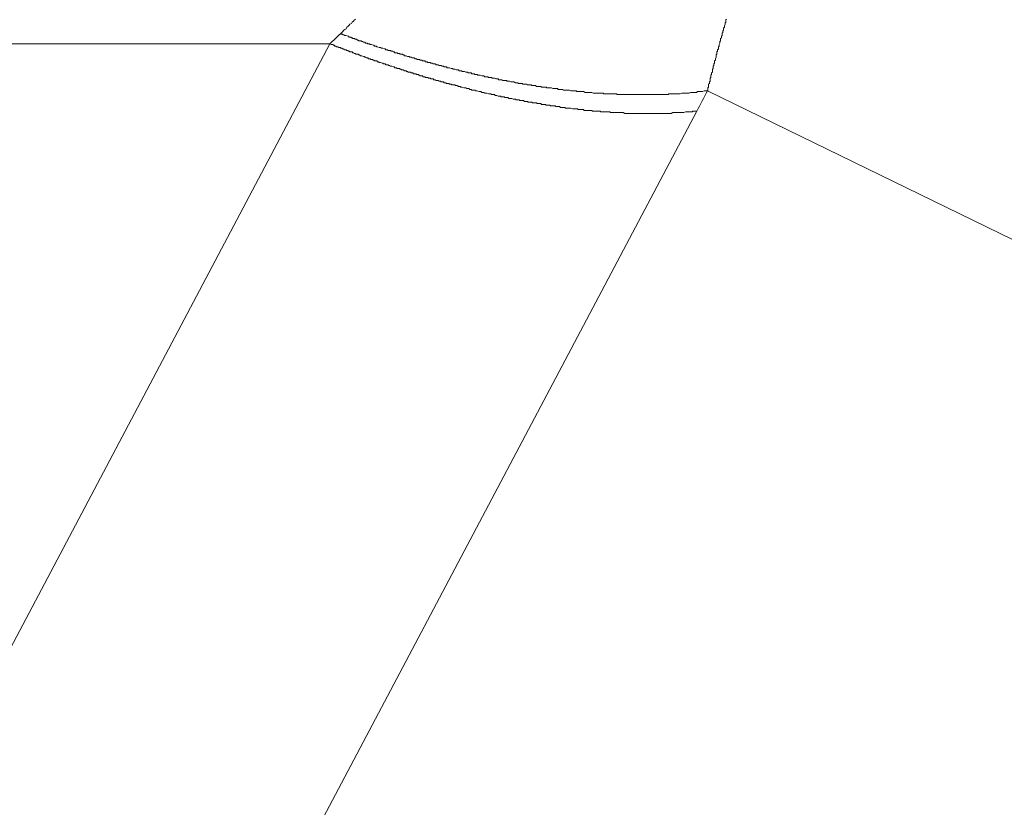
# Model space of a CAD drawing. Units: inches. Extents: x -164 to -4, y 4 to 124.
# Drawn here: x -119 to -118, y 89 to 90 of the extents above; entities that cross this region are included whole.
import ezdxf

# ---------------------------------------------------------------- set-up
doc = ezdxf.new("R2010")
doc.units = ezdxf.units.IN
doc.header["$MEASUREMENT"] = 0
doc.layers.add('00_COMPONENTS', color=7, linetype='Continuous', lineweight=0)

msp = doc.modelspace()

# ---------------------------------------------------------------- linework, layer by layer
at = {"layer": '00_COMPONENTS', "color": 7, "linetype": 'Continuous', "lineweight": 0, "ltscale": 0.004921210701113143}
for p, q in [((-124.4657224864093, 89.83335033533419), (-118.4411884101043, 89.83335039620366)), ((-118.990647774302, 88.79387997731295), (-118.4411884101043, 89.83335039620366)), ((-118.2427776585227, 89.80865600454871), (-117.8415106243062, 89.61264927889454)), ((-118.7907608659648, 88.77175963998982), (-118.2483170859521, 89.79795793594657))]:
    msp.add_line(p, q, dxfattribs=at)
at = {"layer": '00_COMPONENTS', "color": 7, "lineweight": 0, "flags": 128}
for points in [[(-118.4358252172693, 89.83850958955986), (-118.4350378235572, 89.83929698327204), (-118.4346441267011, 89.83969068012813), (-118.4338567329889, 89.8404780738403), (-118.4334630361328, 89.84087177069638), (-118.4326756424206, 89.84126546755249), (-118.4322819455645, 89.84205286126466), (-118.4318882487084, 89.84244655812074), (-118.4311008549963, 89.84323395183294), (-118.4307071581402, 89.84362764868902), (-118.429919764428, 89.84402134554512), (-118.4295260675719, 89.84480873925729), (-118.4287386738597, 89.84520243611337), (-118.4283449770036, 89.84598982982556), (-118.4275575832915, 89.84638352668165)], [(-118.2429137577857, 89.80858862849709), (-118.2425200609296, 89.80898232535317), (-118.2425200609296, 89.80976971906536), (-118.2425200609296, 89.81016341592145), (-118.2421263640735, 89.81055711277753), (-118.2421263640735, 89.81095080963362), (-118.2421263640735, 89.8113445064897), (-118.2421263640735, 89.81213190020189), (-118.2417326672174, 89.81252559705798), (-118.2417326672174, 89.81291929391406), (-118.2417326672174, 89.81331299077016), (-118.2413389703613, 89.81370668762627), (-118.2413389703613, 89.81449408133844), (-118.2413389703613, 89.81488777819452), (-118.2413389703613, 89.81528147505061), (-118.2409452735052, 89.81567517190669), (-118.2409452735052, 89.8160688687628), (-118.2409452735052, 89.81685626247497), (-118.2405515766492, 89.81724995933105), (-118.2405515766492, 89.81764365618714), (-118.2405515766492, 89.81803735304322), (-118.2401578797931, 89.81843104989932), (-118.2401578797931, 89.8192184436115), (-118.2401578797931, 89.81961214046758), (-118.2401578797931, 89.82000583732368), (-118.239764182937, 89.82039953417976), (-118.239764182937, 89.82079323103585), (-118.239764182937, 89.82158062474804), (-118.2393704860809, 89.82197432160412), (-118.2393704860809, 89.82236801846021), (-118.2393704860809, 89.82276171531629), (-118.2389767892248, 89.82315541217238), (-118.2389767892248, 89.82394280588457), (-118.2389767892248, 89.82433650274066), (-118.2385830923687, 89.82473019959674), (-118.2385830923687, 89.82512389645284), (-118.2385830923687, 89.82551759330892), (-118.2381893955126, 89.8263049870211), (-118.2381893955126, 89.8266986838772), (-118.2381893955126, 89.82709238073328), (-118.2381893955126, 89.82748607758937), (-118.2377956986565, 89.82787977444545), (-118.2377956986565, 89.82827347130154), (-118.2377956986565, 89.82906086501373), (-118.2374020018005, 89.82945456186981), (-118.2374020018005, 89.8298482587259), (-118.2374020018005, 89.83024195558198), (-118.2370083049444, 89.83063565243808), (-118.2370083049444, 89.83142304615026), (-118.2370083049444, 89.83181674300634), (-118.2366146080883, 89.83221043986244), (-118.2366146080883, 89.83260413671852), (-118.2366146080883, 89.83299783357461), (-118.2362209112322, 89.8337852272868), (-118.2362209112322, 89.83417892414289), (-118.2362209112322, 89.83457262099897), (-118.2358272143761, 89.83496631785506), (-118.2358272143761, 89.83536001471114), (-118.2358272143761, 89.83614740842333), (-118.23543351752, 89.83654110527942), (-118.23543351752, 89.8369348021355), (-118.23543351752, 89.8373284989916), (-118.2350398206639, 89.83772219584768), (-118.2350398206639, 89.83850958955986), (-118.2350398206639, 89.83890328641596), (-118.2346461238078, 89.83929698327204), (-118.2346461238078, 89.83969068012813), (-118.2346461238078, 89.84008437698421), (-118.2342524269517, 89.8404780738403), (-118.2342524269517, 89.84126546755249), (-118.2342524269517, 89.84165916440857), (-118.2338587300956, 89.84205286126466), (-118.2338587300956, 89.84244655812074), (-118.2338587300956, 89.84284025497684), (-118.2334650332396, 89.84362764868902), (-118.2334650332396, 89.84402134554512), (-118.2334650332396, 89.8444150424012), (-118.2330713363835, 89.84480873925729), (-118.2330713363835, 89.84520243611337), (-118.2330713363835, 89.84598982982556), (-118.2326776395274, 89.84638352668165)], [(-118.2429137577857, 89.80858862849709), (-118.2433074546418, 89.80858862849709), (-118.2437011514979, 89.80858862849709), (-118.244094848354, 89.80858862849709), (-118.2444885452101, 89.80858862849709), (-118.2452759389222, 89.808194931641), (-118.2456696357783, 89.808194931641), (-118.2460633326344, 89.808194931641), (-118.2464570294905, 89.808194931641), (-118.2468507263466, 89.808194931641), (-118.2476381200588, 89.808194931641), (-118.2480318169149, 89.808194931641), (-118.2484255137709, 89.80780123478492), (-118.248819210627, 89.80780123478492), (-118.2492129074831, 89.80780123478492), (-118.2500003011953, 89.80780123478492), (-118.2503939980514, 89.80780123478492), (-118.2507876949075, 89.80780123478492), (-118.2511813917636, 89.80780123478492), (-118.2515750886196, 89.80780123478492), (-118.2523624823318, 89.80740753792882), (-118.2527561791879, 89.80740753792882), (-118.253149876044, 89.80740753792882), (-118.2535435729001, 89.80740753792882), (-118.2539372697562, 89.80740753792882), (-118.2547246634684, 89.80740753792882), (-118.2551183603245, 89.80740753792882), (-118.2555120571805, 89.80740753792882), (-118.2559057540366, 89.80740753792882), (-118.2562994508927, 89.80740753792882), (-118.2570868446049, 89.80701384107275), (-118.257480541461, 89.80701384107275), (-118.2578742383171, 89.80701384107275), (-118.2582679351732, 89.80701384107275), (-118.2586616320293, 89.80701384107275), (-118.2594490257414, 89.80701384107275), (-118.2598427225975, 89.80701384107275), (-118.2602364194536, 89.80701384107275), (-118.2606301163097, 89.80701384107275), (-118.2610238131658, 89.80701384107275), (-118.261811206878, 89.80701384107275), (-118.2622049037341, 89.80701384107275), (-118.2625986005902, 89.80701384107275), (-118.2629922974462, 89.80701384107275), (-118.2633859943023, 89.80662014421665), (-118.2641733880145, 89.80662014421665), (-118.2645670848706, 89.80662014421665), (-118.2649607817267, 89.80662014421665), (-118.2653544785828, 89.80662014421665), (-118.2661418722949, 89.80662014421665), (-118.266535569151, 89.80662014421665), (-118.2669292660071, 89.80662014421665), (-118.2673229628632, 89.80662014421665), (-118.2677166597193, 89.80662014421665), (-118.2685040534315, 89.80662014421665), (-118.2688977502876, 89.80662014421665), (-118.2692914471437, 89.80662014421665), (-118.2696851439998, 89.80662014421665), (-118.2700788408558, 89.80662014421665), (-118.270866234568, 89.80662014421665), (-118.2712599314241, 89.80662014421665), (-118.2716536282802, 89.80662014421665), (-118.2720473251363, 89.80662014421665), (-118.2724410219924, 89.80662014421665), (-118.2732284157046, 89.80662014421665), (-118.2736221125606, 89.80662014421665), (-118.2740158094167, 89.80662014421665), (-118.2744095062728, 89.80662014421665), (-118.2748032031289, 89.80662014421665), (-118.2755905968411, 89.80662014421665), (-118.2759842936972, 89.80662014421665), (-118.2763779905533, 89.80662014421665), (-118.2767716874094, 89.80662014421665), (-118.2771653842654, 89.80662014421665), (-118.2779527779776, 89.80662014421665), (-118.2783464748337, 89.80662014421665), (-118.2787401716898, 89.80662014421665), (-118.2791338685459, 89.80662014421665), (-118.279527565402, 89.80662014421665), (-118.2803149591142, 89.80662014421665), (-118.2807086559702, 89.80662014421665), (-118.2811023528263, 89.80662014421665), (-118.2814960496824, 89.80662014421665), (-118.2822834433946, 89.80662014421665), (-118.2826771402507, 89.80662014421665), (-118.2830708371068, 89.80662014421665), (-118.2834645339629, 89.80662014421665), (-118.283858230819, 89.80662014421665), (-118.2846456245311, 89.80662014421665), (-118.2850393213872, 89.80662014421665), (-118.2854330182433, 89.80662014421665), (-118.2858267150994, 89.80662014421665), (-118.2862204119555, 89.80662014421665), (-118.2870078056677, 89.80662014421665), (-118.2874015025238, 89.80662014421665), (-118.2877951993798, 89.80662014421665), (-118.288188896236, 89.80662014421665), (-118.288582593092, 89.80662014421665), (-118.2893699868042, 89.80662014421665), (-118.2897636836603, 89.80662014421665), (-118.2901573805164, 89.80662014421665), (-118.2905510773725, 89.80701384107275), (-118.2909447742286, 89.80701384107275), (-118.2917321679407, 89.80701384107275), (-118.2921258647968, 89.80701384107275), (-118.2925195616529, 89.80701384107275), (-118.292913258509, 89.80701384107275), (-118.2933069553651, 89.80701384107275), (-118.2940943490773, 89.80701384107275), (-118.2944880459334, 89.80701384107275), (-118.2948817427894, 89.80701384107275), (-118.2952754396455, 89.80701384107275), (-118.2956691365016, 89.80701384107275), (-118.2964565302138, 89.80701384107275), (-118.2968502270699, 89.80701384107275), (-118.297243923926, 89.80701384107275), (-118.2976376207821, 89.80740753792882), (-118.2980313176382, 89.80740753792882), (-118.2988187113503, 89.80740753792882), (-118.2992124082064, 89.80740753792882), (-118.2996061050625, 89.80740753792882), (-118.2999998019186, 89.80740753792882), (-118.3003934987747, 89.80740753792882), (-118.3011808924869, 89.80740753792882), (-118.301574589343, 89.80740753792882), (-118.3019682861991, 89.80740753792882), (-118.3023619830551, 89.80740753792882), (-118.3027556799112, 89.80740753792882), (-118.3035430736234, 89.80780123478492), (-118.3039367704795, 89.80780123478492), (-118.3043304673356, 89.80780123478492), (-118.3047241641917, 89.80780123478492), (-118.3051178610478, 89.80780123478492), (-118.3059052547599, 89.80780123478492), (-118.306298951616, 89.80780123478492), (-118.3066926484721, 89.80780123478492), (-118.3070863453282, 89.80780123478492), (-118.3078737390404, 89.808194931641), (-118.3082674358965, 89.808194931641), (-118.3086611327526, 89.808194931641), (-118.3090548296087, 89.808194931641), (-118.3094485264647, 89.808194931641), (-118.3102359201769, 89.808194931641), (-118.310629617033, 89.808194931641), (-118.3110233138891, 89.808194931641), (-118.3114170107452, 89.808194931641), (-118.3118107076013, 89.80858862849709), (-118.3125981013135, 89.80858862849709), (-118.3129917981695, 89.80858862849709), (-118.3133854950256, 89.80858862849709), (-118.3137791918817, 89.80858862849709), (-118.3141728887378, 89.80858862849709), (-118.3145665855939, 89.80858862849709), (-118.3153539793061, 89.80898232535317), (-118.3157476761622, 89.80898232535317), (-118.3161413730183, 89.80898232535317), (-118.3165350698743, 89.80898232535317), (-118.3169287667304, 89.80898232535317), (-118.3177161604426, 89.80898232535317), (-118.3181098572987, 89.80898232535317), (-118.3185035541548, 89.80898232535317), (-118.3188972510109, 89.80937602220928), (-118.319290947867, 89.80937602220928), (-118.3200783415792, 89.80937602220928), (-118.3204720384352, 89.80937602220928), (-118.3208657352913, 89.80937602220928), (-118.3212594321474, 89.80937602220928), (-118.3216531290035, 89.80976971906536), (-118.3224405227157, 89.80976971906536), (-118.3228342195718, 89.80976971906536), (-118.3232279164279, 89.80976971906536), (-118.3236216132839, 89.80976971906536), (-118.32401531014, 89.80976971906536), (-118.3248027038522, 89.81016341592145), (-118.3251964007083, 89.81016341592145), (-118.3255900975644, 89.81016341592145), (-118.3259837944205, 89.81016341592145), (-118.3263774912766, 89.81016341592145), (-118.3271648849887, 89.81016341592145), (-118.3275585818449, 89.81055711277753), (-118.3279522787009, 89.81055711277753), (-118.328345975557, 89.81055711277753), (-118.3287396724131, 89.81055711277753), (-118.3295270661253, 89.81055711277753), (-118.3299207629814, 89.81055711277753), (-118.3303144598375, 89.81095080963362), (-118.3307081566936, 89.81095080963362), (-118.3311018535496, 89.81095080963362), (-118.3318892472618, 89.81095080963362), (-118.3322829441179, 89.81095080963362), (-118.332676640974, 89.81095080963362), (-118.3330703378301, 89.8113445064897), (-118.3334640346862, 89.8113445064897), (-118.3338577315423, 89.8113445064897), (-118.3346451252544, 89.8113445064897), (-118.3350388221105, 89.8113445064897), (-118.3354325189666, 89.81173820334581), (-118.3358262158227, 89.81173820334581), (-118.3362199126788, 89.81173820334581), (-118.337007306391, 89.81173820334581), (-118.3374010032471, 89.81173820334581), (-118.3377947001032, 89.81213190020189), (-118.3381883969593, 89.81213190020189), (-118.3385820938153, 89.81213190020189), (-118.3393694875275, 89.81213190020189), (-118.3397631843836, 89.81213190020189), (-118.3401568812397, 89.81252559705798), (-118.3405505780958, 89.81252559705798), (-118.3409442749519, 89.81252559705798), (-118.341731668664, 89.81252559705798), (-118.3421253655201, 89.81252559705798), (-118.3425190623762, 89.81291929391406), (-118.3429127592323, 89.81291929391406), (-118.3433064560884, 89.81291929391406), (-118.3437001529445, 89.81291929391406), (-118.3444875466567, 89.81331299077016), (-118.3448812435128, 89.81331299077016), (-118.3452749403689, 89.81331299077016), (-118.3456686372249, 89.81331299077016), (-118.346062334081, 89.81331299077016), (-118.3468497277932, 89.81370668762627), (-118.3472434246493, 89.81370668762627), (-118.3476371215054, 89.81370668762627), (-118.3480308183615, 89.81370668762627), (-118.3484245152176, 89.81410038448234), (-118.3488182120737, 89.81410038448234), (-118.3496056057858, 89.81410038448234), (-118.3499993026419, 89.81410038448234), (-118.350392999498, 89.81410038448234), (-118.3507866963541, 89.81449408133844), (-118.3511803932102, 89.81449408133844), (-118.3519677869224, 89.81449408133844), (-118.3523614837785, 89.81449408133844), (-118.3527551806345, 89.81488777819452), (-118.3531488774906, 89.81488777819452), (-118.3535425743467, 89.81488777819452), (-118.3539362712028, 89.81488777819452), (-118.354723664915, 89.81528147505061), (-118.3551173617711, 89.81528147505061), (-118.3555110586272, 89.81528147505061), (-118.3559047554833, 89.81528147505061), (-118.3562984523393, 89.81567517190669), (-118.3570858460515, 89.81567517190669), (-118.3574795429076, 89.81567517190669), (-118.3578732397637, 89.81567517190669), (-118.3582669366198, 89.8160688687628), (-118.3586606334759, 89.8160688687628), (-118.359054330332, 89.8160688687628), (-118.3598417240441, 89.8160688687628), (-118.3602354209002, 89.81646256561888), (-118.3606291177563, 89.81646256561888), (-118.3610228146124, 89.81646256561888), (-118.3614165114685, 89.81646256561888), (-118.3622039051807, 89.81685626247497), (-118.3625976020368, 89.81685626247497), (-118.3629912988929, 89.81685626247497), (-118.3633849957489, 89.81685626247497), (-118.363778692605, 89.81724995933105), (-118.3641723894611, 89.81724995933105), (-118.3649597831733, 89.81724995933105), (-118.3653534800294, 89.81764365618714), (-118.3657471768855, 89.81764365618714), (-118.3661408737416, 89.81764365618714), (-118.3665345705977, 89.81764365618714), (-118.3669282674538, 89.81803735304322), (-118.3677156611659, 89.81803735304322), (-118.368109358022, 89.81803735304322), (-118.3685030548781, 89.81803735304322), (-118.3688967517342, 89.81843104989932), (-118.3692904485903, 89.81843104989932), (-118.3696841454464, 89.81843104989932), (-118.3704715391585, 89.8188247467554), (-118.3708652360146, 89.8188247467554), (-118.3712589328707, 89.8188247467554), (-118.3716526297268, 89.8188247467554), (-118.3720463265829, 89.8192184436115), (-118.3728337202951, 89.8192184436115), (-118.3732274171512, 89.8192184436115), (-118.3736211140072, 89.81961214046758), (-118.3740148108634, 89.81961214046758), (-118.3744085077194, 89.81961214046758), (-118.3748022045755, 89.81961214046758), (-118.3755895982877, 89.82000583732368), (-118.3759832951438, 89.82000583732368), (-118.3763769919999, 89.82000583732368), (-118.376770688856, 89.82039953417976), (-118.3771643857121, 89.82039953417976), (-118.3775580825682, 89.82039953417976), (-118.3783454762803, 89.82079323103585), (-118.3787391731364, 89.82079323103585), (-118.3791328699925, 89.82079323103585), (-118.3795265668486, 89.82079323103585), (-118.3799202637047, 89.82118692789193), (-118.3803139605608, 89.82118692789193), (-118.3811013542729, 89.82118692789193), (-118.3814950511291, 89.82158062474804), (-118.3818887479851, 89.82158062474804), (-118.3822824448412, 89.82158062474804), (-118.3826761416973, 89.82197432160412), (-118.3830698385534, 89.82197432160412), (-118.3838572322656, 89.82197432160412), (-118.3842509291217, 89.82236801846021), (-118.3846446259778, 89.82236801846021), (-118.3850383228339, 89.82236801846021), (-118.3854320196899, 89.82236801846021), (-118.385825716546, 89.82276171531629), (-118.3866131102582, 89.82276171531629), (-118.3870068071143, 89.82276171531629), (-118.3874005039704, 89.82315541217238), (-118.3877942008265, 89.82315541217238), (-118.3881878976826, 89.82315541217238), (-118.3885815945386, 89.82354910902849), (-118.3893689882508, 89.82354910902849), (-118.3897626851069, 89.82354910902849), (-118.390156381963, 89.82394280588457), (-118.3905500788191, 89.82394280588457), (-118.3909437756752, 89.82394280588457), (-118.3913374725313, 89.82433650274066), (-118.3917311693874, 89.82433650274066), (-118.3925185630995, 89.82433650274066), (-118.3929122599556, 89.82473019959674), (-118.3933059568117, 89.82473019959674), (-118.3936996536678, 89.82473019959674), (-118.3940933505239, 89.82512389645284), (-118.39448704738, 89.82512389645284), (-118.3952744410922, 89.82512389645284), (-118.3956681379483, 89.82551759330892), (-118.3960618348043, 89.82551759330892), (-118.3964555316604, 89.82551759330892), (-118.3968492285165, 89.82591129016502), (-118.3972429253726, 89.82591129016502), (-118.3980303190848, 89.82591129016502), (-118.3984240159409, 89.8263049870211), (-118.398817712797, 89.8263049870211), (-118.399211409653, 89.8263049870211), (-118.3996051065091, 89.8266986838772), (-118.3999988033652, 89.8266986838772), (-118.4003925002213, 89.8266986838772), (-118.4011798939335, 89.82709238073328), (-118.4015735907896, 89.82709238073328), (-118.4019672876457, 89.82709238073328), (-118.4023609845018, 89.82748607758937), (-118.4027546813578, 89.82748607758937), (-118.4031483782139, 89.82787977444545), (-118.4039357719261, 89.82787977444545), (-118.4043294687822, 89.82787977444545), (-118.4047231656383, 89.82827347130154), (-118.4051168624944, 89.82827347130154), (-118.4055105593505, 89.82827347130154), (-118.4059042562066, 89.82866716815762), (-118.4062979530627, 89.82866716815762), (-118.4070853467748, 89.82866716815762), (-118.4074790436309, 89.82906086501373), (-118.407872740487, 89.82906086501373), (-118.4082664373431, 89.82945456186981), (-118.4086601341992, 89.82945456186981), (-118.4090538310553, 89.82945456186981), (-118.4094475279114, 89.8298482587259), (-118.4102349216235, 89.8298482587259), (-118.4106286184796, 89.8298482587259), (-118.4110223153357, 89.83024195558198), (-118.4114160121918, 89.83024195558198), (-118.4118097090479, 89.83024195558198), (-118.412203405904, 89.83063565243808), (-118.4125971027601, 89.83063565243808), (-118.4133844964723, 89.83102934929416), (-118.4137781933283, 89.83102934929416), (-118.4141718901844, 89.83102934929416), (-118.4145655870405, 89.83142304615026), (-118.4149592838966, 89.83142304615026), (-118.4153529807527, 89.83142304615026), (-118.4161403744649, 89.83181674300634), (-118.416534071321, 89.83181674300634), (-118.4169277681771, 89.83221043986244), (-118.4173214650331, 89.83221043986244), (-118.4177151618892, 89.83221043986244), (-118.4181088587453, 89.83260413671852), (-118.4185025556014, 89.83260413671852), (-118.4192899493136, 89.83299783357461), (-118.4196836461697, 89.83299783357461), (-118.4200773430258, 89.83299783357461), (-118.4204710398818, 89.83339153043072), (-118.420864736738, 89.83339153043072), (-118.421258433594, 89.83339153043072), (-118.4216521304501, 89.8337852272868), (-118.4224395241623, 89.8337852272868), (-118.4228332210184, 89.83417892414289), (-118.4232269178745, 89.83417892414289), (-118.4236206147306, 89.83417892414289), (-118.4240143115867, 89.83457262099897), (-118.4244080084428, 89.83457262099897), (-118.4248017052988, 89.83496631785506), (-118.4251954021549, 89.83496631785506), (-118.4259827958671, 89.83496631785506), (-118.4263764927232, 89.83536001471114), (-118.4267701895793, 89.83536001471114), (-118.4271638864354, 89.83575371156725), (-118.4275575832915, 89.83575371156725), (-118.4279512801476, 89.83575371156725), (-118.4283449770036, 89.83614740842333), (-118.4291323707158, 89.83614740842333), (-118.4295260675719, 89.83654110527942), (-118.429919764428, 89.83654110527942), (-118.4303134612841, 89.8369348021355), (-118.4307071581402, 89.8369348021355), (-118.4311008549963, 89.8369348021355), (-118.4314945518524, 89.8373284989916), (-118.4318882487084, 89.8373284989916), (-118.4326756424206, 89.83772219584768), (-118.4330693392767, 89.83772219584768), (-118.4334630361328, 89.83772219584768), (-118.4338567329889, 89.83811589270378), (-118.434250429845, 89.83811589270378), (-118.4346441267011, 89.83850958955986), (-118.4350378235572, 89.83850958955986), (-118.4358252172693, 89.83850958955986)], [(-118.2484255137709, 89.79795881338269), (-118.248819210627, 89.79795881338269), (-118.2492129074831, 89.79795881338269), (-118.2496066043392, 89.79795881338269), (-118.2503939980514, 89.79795881338269), (-118.2507876949075, 89.7975651165266), (-118.2511813917636, 89.7975651165266), (-118.2515750886196, 89.7975651165266), (-118.2519687854758, 89.7975651165266), (-118.2527561791879, 89.7975651165266), (-118.253149876044, 89.7975651165266), (-118.2535435729001, 89.7975651165266), (-118.2539372697562, 89.7975651165266), (-118.2543309666123, 89.7975651165266), (-118.2551183603245, 89.79717141967052), (-118.2555120571805, 89.79717141967052), (-118.2559057540366, 89.79717141967052), (-118.2562994508927, 89.79717141967052), (-118.2566931477488, 89.79717141967052), (-118.257480541461, 89.79717141967052), (-118.2578742383171, 89.79717141967052), (-118.2582679351732, 89.79717141967052), (-118.2586616320293, 89.79717141967052), (-118.2590553288853, 89.79717141967052), (-118.2598427225975, 89.79717141967052), (-118.2602364194536, 89.79717141967052), (-118.2606301163097, 89.79717141967052), (-118.2610238131658, 89.79717141967052), (-118.261811206878, 89.79677772281441), (-118.2622049037341, 89.79677772281441), (-118.2625986005902, 89.79677772281441), (-118.2629922974462, 89.79677772281441), (-118.2633859943023, 89.79677772281441), (-118.2641733880145, 89.79677772281441), (-118.2645670848706, 89.79677772281441), (-118.2649607817267, 89.79677772281441), (-118.2653544785828, 89.79677772281441), (-118.2657481754389, 89.79677772281441), (-118.266535569151, 89.79677772281441), (-118.2669292660071, 89.79677772281441), (-118.2673229628632, 89.79677772281441), (-118.2677166597193, 89.79677772281441), (-118.2681103565754, 89.79677772281441), (-118.2688977502876, 89.79677772281441), (-118.2692914471437, 89.79677772281441), (-118.2696851439998, 89.79677772281441), (-118.2700788408558, 89.79677772281441), (-118.270866234568, 89.79677772281441), (-118.2712599314241, 89.79677772281441), (-118.2716536282802, 89.79677772281441), (-118.2720473251363, 89.79677772281441), (-118.2724410219924, 89.79677772281441), (-118.2732284157046, 89.79677772281441), (-118.2736221125606, 89.79677772281441), (-118.2740158094167, 89.79677772281441), (-118.2744095062728, 89.79677772281441), (-118.2748032031289, 89.79677772281441), (-118.2755905968411, 89.79677772281441), (-118.2759842936972, 89.79677772281441), (-118.2763779905533, 89.79677772281441), (-118.2767716874094, 89.79677772281441), (-118.2771653842654, 89.79677772281441), (-118.2779527779776, 89.79677772281441), (-118.2783464748337, 89.79677772281441), (-118.2787401716898, 89.79677772281441), (-118.2791338685459, 89.79677772281441), (-118.2799212622581, 89.79677772281441), (-118.2803149591142, 89.79677772281441), (-118.2807086559702, 89.79677772281441), (-118.2811023528263, 89.79677772281441), (-118.2814960496824, 89.79677772281441), (-118.2822834433946, 89.79677772281441), (-118.2826771402507, 89.79677772281441), (-118.2830708371068, 89.79677772281441), (-118.2834645339629, 89.79677772281441), (-118.283858230819, 89.79677772281441), (-118.2846456245311, 89.79677772281441), (-118.2850393213872, 89.79677772281441), (-118.2854330182433, 89.79677772281441), (-118.2858267150994, 89.79677772281441), (-118.2862204119555, 89.79677772281441), (-118.2870078056677, 89.79717141967052), (-118.2874015025238, 89.79717141967052), (-118.2877951993798, 89.79717141967052), (-118.288188896236, 89.79717141967052), (-118.2889762899481, 89.79717141967052), (-118.2893699868042, 89.79717141967052), (-118.2897636836603, 89.79717141967052), (-118.2901573805164, 89.79717141967052), (-118.2905510773725, 89.79717141967052), (-118.2913384710847, 89.79717141967052), (-118.2917321679407, 89.79717141967052), (-118.2921258647968, 89.79717141967052), (-118.2925195616529, 89.79717141967052), (-118.292913258509, 89.79717141967052), (-118.2937006522212, 89.79717141967052), (-118.2940943490773, 89.7975651165266), (-118.2944880459334, 89.7975651165266), (-118.2948817427894, 89.7975651165266), (-118.2952754396455, 89.7975651165266), (-118.2960628333577, 89.7975651165266), (-118.2964565302138, 89.7975651165266), (-118.2968502270699, 89.7975651165266), (-118.297243923926, 89.7975651165266), (-118.2976376207821, 89.7975651165266), (-118.2984250144943, 89.7975651165266), (-118.2988187113503, 89.7975651165266), (-118.2992124082064, 89.79795881338269), (-118.2996061050625, 89.79795881338269), (-118.3003934987747, 89.79795881338269), (-118.3007871956308, 89.79795881338269), (-118.3011808924869, 89.79795881338269), (-118.301574589343, 89.79795881338269), (-118.3019682861991, 89.79795881338269), (-118.3027556799112, 89.79795881338269), (-118.3031493767673, 89.79795881338269), (-118.3035430736234, 89.79835251023877), (-118.3039367704795, 89.79835251023877), (-118.3043304673356, 89.79835251023877), (-118.3051178610478, 89.79835251023877), (-118.3055115579038, 89.79835251023877), (-118.3059052547599, 89.79835251023877), (-118.306298951616, 89.79835251023877), (-118.3066926484721, 89.79835251023877), (-118.3074800421843, 89.79835251023877), (-118.3078737390404, 89.79874620709487), (-118.3082674358965, 89.79874620709487), (-118.3086611327526, 89.79874620709487), (-118.3090548296087, 89.79874620709487), (-118.3098422233208, 89.79874620709487), (-118.3102359201769, 89.79874620709487), (-118.310629617033, 89.79874620709487), (-118.3110233138891, 89.79913990395094), (-118.3114170107452, 89.79913990395094), (-118.3122044044574, 89.79913990395094), (-118.3125981013135, 89.79913990395094), (-118.3129917981695, 89.79913990395094), (-118.3133854950256, 89.79913990395094), (-118.3137791918817, 89.79913990395094), (-118.3145665855939, 89.79953360080705), (-118.31496028245, 89.79953360080705), (-118.3153539793061, 89.79953360080705), (-118.3157476761622, 89.79953360080705), (-118.3161413730183, 89.79953360080705), (-118.3169287667304, 89.79953360080705), (-118.3173224635865, 89.79953360080705), (-118.3177161604426, 89.79992729766313), (-118.3181098572987, 89.79992729766313), (-118.3185035541548, 89.79992729766313), (-118.319290947867, 89.79992729766313), (-118.3196846447231, 89.79992729766313), (-118.3200783415792, 89.79992729766313), (-118.3204720384352, 89.80032099451923), (-118.3208657352913, 89.80032099451923), (-118.3216531290035, 89.80032099451923), (-118.3220468258596, 89.80032099451923), (-118.3224405227157, 89.80032099451923), (-118.3228342195718, 89.8007146913753), (-118.3232279164279, 89.8007146913753), (-118.32401531014, 89.8007146913753), (-118.3244090069961, 89.8007146913753), (-118.3248027038522, 89.8007146913753), (-118.3251964007083, 89.8007146913753), (-118.3255900975644, 89.8011083882314), (-118.3263774912766, 89.8011083882314), (-118.3267711881327, 89.8011083882314), (-118.3271648849887, 89.8011083882314), (-118.3275585818449, 89.8011083882314), (-118.3279522787009, 89.80150208508748), (-118.3287396724131, 89.80150208508748), (-118.3291333692692, 89.80150208508748), (-118.3295270661253, 89.80150208508748), (-118.3299207629814, 89.80150208508748), (-118.3303144598375, 89.80189578194359), (-118.3311018535496, 89.80189578194359), (-118.3314955504057, 89.80189578194359), (-118.3318892472618, 89.80189578194359), (-118.3322829441179, 89.80189578194359), (-118.332676640974, 89.80228947879966), (-118.3334640346862, 89.80228947879966), (-118.3338577315423, 89.80228947879966), (-118.3342514283983, 89.80228947879966), (-118.3346451252544, 89.80228947879966), (-118.3350388221105, 89.80268317565576), (-118.3358262158227, 89.80268317565576), (-118.3362199126788, 89.80268317565576), (-118.3366136095349, 89.80268317565576), (-118.337007306391, 89.80268317565576), (-118.3374010032471, 89.80307687251184), (-118.3377947001032, 89.80307687251184), (-118.3385820938153, 89.80307687251184), (-118.3389757906714, 89.80307687251184), (-118.3393694875275, 89.80347056936793), (-118.3397631843836, 89.80347056936793), (-118.3401568812397, 89.80347056936793), (-118.3409442749519, 89.80347056936793), (-118.341337971808, 89.80347056936793), (-118.341731668664, 89.80386426622404), (-118.3421253655201, 89.80386426622404), (-118.3425190623762, 89.80386426622404), (-118.3433064560884, 89.80386426622404), (-118.3437001529445, 89.80425796308012), (-118.3440938498006, 89.80425796308012), (-118.3444875466567, 89.80425796308012), (-118.3448812435128, 89.80425796308012), (-118.3456686372249, 89.80465165993621), (-118.346062334081, 89.80465165993621), (-118.3464560309371, 89.80465165993621), (-118.3468497277932, 89.80465165993621), (-118.3472434246493, 89.80465165993621), (-118.3476371215054, 89.80504535679229), (-118.3484245152176, 89.80504535679229), (-118.3488182120737, 89.80504535679229), (-118.3492119089297, 89.80504535679229), (-118.3496056057858, 89.80543905364839), (-118.3499993026419, 89.80543905364839), (-118.3507866963541, 89.80543905364839), (-118.3511803932102, 89.80543905364839), (-118.3515740900663, 89.80583275050446), (-118.3519677869224, 89.80583275050446), (-118.3523614837785, 89.80583275050446), (-118.3527551806345, 89.80583275050446), (-118.3535425743467, 89.80622644736056), (-118.3539362712028, 89.80622644736056), (-118.3543299680589, 89.80622644736056), (-118.354723664915, 89.80662014421665), (-118.3551173617711, 89.80662014421665), (-118.3559047554833, 89.80662014421665), (-118.3562984523393, 89.80662014421665), (-118.3566921491954, 89.80701384107275), (-118.3570858460515, 89.80701384107275), (-118.3574795429076, 89.80701384107275), (-118.3578732397637, 89.80701384107275), (-118.3586606334759, 89.80740753792882), (-118.359054330332, 89.80740753792882), (-118.3594480271881, 89.80740753792882), (-118.3598417240441, 89.80740753792882), (-118.3602354209002, 89.80780123478492), (-118.3610228146124, 89.80780123478492), (-118.3614165114685, 89.80780123478492), (-118.3618102083246, 89.808194931641), (-118.3622039051807, 89.808194931641), (-118.3625976020368, 89.808194931641), (-118.3629912988929, 89.808194931641), (-118.363778692605, 89.80858862849709), (-118.3641723894611, 89.80858862849709), (-118.3645660863172, 89.80858862849709), (-118.3649597831733, 89.80898232535317), (-118.3653534800294, 89.80898232535317), (-118.3657471768855, 89.80898232535317), (-118.3665345705977, 89.80898232535317), (-118.3669282674538, 89.80937602220928), (-118.3673219643098, 89.80937602220928), (-118.3677156611659, 89.80937602220928), (-118.368109358022, 89.80976971906536), (-118.3688967517342, 89.80976971906536), (-118.3692904485903, 89.80976971906536), (-118.3696841454464, 89.81016341592145), (-118.3700778423025, 89.81016341592145), (-118.3704715391585, 89.81016341592145), (-118.3708652360146, 89.81016341592145), (-118.3716526297268, 89.81055711277753), (-118.3720463265829, 89.81055711277753), (-118.372440023439, 89.81055711277753), (-118.3728337202951, 89.81095080963362), (-118.3732274171512, 89.81095080963362), (-118.3736211140072, 89.81095080963362), (-118.3744085077194, 89.8113445064897), (-118.3748022045755, 89.8113445064897), (-118.3751959014316, 89.8113445064897), (-118.3755895982877, 89.81173820334581), (-118.3759832951438, 89.81173820334581), (-118.3763769919999, 89.81173820334581), (-118.3771643857121, 89.81173820334581), (-118.3775580825682, 89.81213190020189), (-118.3779517794242, 89.81213190020189), (-118.3783454762803, 89.81213190020189), (-118.3787391731364, 89.81252559705798), (-118.3791328699925, 89.81252559705798), (-118.3799202637047, 89.81252559705798), (-118.3803139605608, 89.81291929391406), (-118.3807076574169, 89.81291929391406), (-118.3811013542729, 89.81291929391406), (-118.3814950511291, 89.81331299077016), (-118.3818887479851, 89.81331299077016), (-118.3826761416973, 89.81331299077016), (-118.3830698385534, 89.81370668762627), (-118.3834635354095, 89.81370668762627), (-118.3838572322656, 89.81370668762627), (-118.3842509291217, 89.81410038448234), (-118.3846446259778, 89.81410038448234), (-118.3854320196899, 89.81410038448234), (-118.385825716546, 89.81449408133844), (-118.3862194134021, 89.81449408133844), (-118.3866131102582, 89.81449408133844), (-118.3870068071143, 89.81488777819452), (-118.3874005039704, 89.81488777819452), (-118.3881878976826, 89.81488777819452), (-118.3885815945386, 89.81528147505061), (-118.3889752913947, 89.81528147505061), (-118.3893689882508, 89.81528147505061), (-118.3897626851069, 89.81567517190669), (-118.390156381963, 89.81567517190669), (-118.3909437756752, 89.81567517190669), (-118.3913374725313, 89.8160688687628), (-118.3917311693874, 89.8160688687628), (-118.3921248662434, 89.8160688687628), (-118.3925185630995, 89.81646256561888), (-118.3929122599556, 89.81646256561888), (-118.3936996536678, 89.81646256561888), (-118.3940933505239, 89.81685626247497), (-118.39448704738, 89.81685626247497), (-118.3948807442361, 89.81724995933105), (-118.3952744410922, 89.81724995933105), (-118.3956681379483, 89.81724995933105), (-118.3960618348043, 89.81764365618714), (-118.3968492285165, 89.81764365618714), (-118.3972429253726, 89.81764365618714), (-118.3976366222287, 89.81803735304322), (-118.3980303190848, 89.81803735304322), (-118.3984240159409, 89.81803735304322), (-118.398817712797, 89.81843104989932), (-118.3996051065091, 89.81843104989932), (-118.3999988033652, 89.81843104989932), (-118.4003925002213, 89.8188247467554), (-118.4007861970774, 89.8188247467554), (-118.4011798939335, 89.8192184436115), (-118.4015735907896, 89.8192184436115), (-118.4019672876457, 89.8192184436115), (-118.4027546813578, 89.81961214046758), (-118.4031483782139, 89.81961214046758), (-118.40354207507, 89.81961214046758), (-118.4039357719261, 89.82000583732368), (-118.4043294687822, 89.82000583732368), (-118.4047231656383, 89.82039953417976), (-118.4055105593505, 89.82039953417976), (-118.4059042562066, 89.82039953417976), (-118.4062979530627, 89.82079323103585), (-118.4066916499187, 89.82079323103585), (-118.4070853467748, 89.82079323103585), (-118.4074790436309, 89.82118692789193), (-118.407872740487, 89.82118692789193), (-118.4086601341992, 89.82158062474804), (-118.4090538310553, 89.82158062474804), (-118.4094475279114, 89.82158062474804), (-118.4098412247674, 89.82197432160412), (-118.4102349216235, 89.82197432160412), (-118.4106286184796, 89.82236801846021), (-118.4110223153357, 89.82236801846021), (-118.4118097090479, 89.82236801846021), (-118.412203405904, 89.82276171531629), (-118.4125971027601, 89.82276171531629), (-118.4129907996162, 89.82276171531629), (-118.4133844964723, 89.82315541217238), (-118.4137781933283, 89.82315541217238), (-118.4145655870405, 89.82354910902849), (-118.4149592838966, 89.82354910902849), (-118.4153529807527, 89.82354910902849), (-118.4157466776088, 89.82394280588457), (-118.4161403744649, 89.82394280588457), (-118.416534071321, 89.82433650274066), (-118.4169277681771, 89.82433650274066), (-118.4177151618892, 89.82433650274066), (-118.4181088587453, 89.82473019959674), (-118.4185025556014, 89.82473019959674), (-118.4188962524575, 89.82512389645284), (-118.4192899493136, 89.82512389645284), (-118.4196836461697, 89.82512389645284), (-118.4200773430258, 89.82551759330892), (-118.420864736738, 89.82551759330892), (-118.421258433594, 89.82591129016502), (-118.4216521304501, 89.82591129016502), (-118.4220458273062, 89.82591129016502), (-118.4224395241623, 89.8263049870211), (-118.4228332210184, 89.8263049870211), (-118.4232269178745, 89.8266986838772), (-118.4236206147306, 89.8266986838772), (-118.4244080084428, 89.82709238073328), (-118.4248017052988, 89.82709238073328), (-118.4251954021549, 89.82709238073328), (-118.425589099011, 89.82748607758937), (-118.4259827958671, 89.82748607758937), (-118.4263764927232, 89.82787977444545), (-118.4267701895793, 89.82787977444545), (-118.4275575832915, 89.82787977444545), (-118.4279512801476, 89.82827347130154), (-118.4283449770036, 89.82827347130154), (-118.4287386738597, 89.82866716815762), (-118.4291323707158, 89.82866716815762), (-118.4295260675719, 89.82906086501373), (-118.429919764428, 89.82906086501373), (-118.4307071581402, 89.82906086501373), (-118.4311008549963, 89.82945456186981), (-118.4314945518524, 89.82945456186981), (-118.4318882487084, 89.8298482587259), (-118.4322819455645, 89.8298482587259), (-118.4326756424206, 89.83024195558198), (-118.4330693392767, 89.83024195558198), (-118.4334630361328, 89.83024195558198), (-118.434250429845, 89.83063565243808), (-118.4346441267011, 89.83063565243808), (-118.4350378235572, 89.83102934929416), (-118.4354315204132, 89.83102934929416), (-118.4358252172693, 89.83142304615026), (-118.4362189141254, 89.83142304615026), (-118.4366126109815, 89.83142304615026), (-118.4370063078376, 89.83181674300634), (-118.4377937015498, 89.83181674300634), (-118.4381873984059, 89.83221043986244), (-118.438581095262, 89.83221043986244), (-118.438974792118, 89.83260413671852), (-118.4393684889741, 89.83260413671852), (-118.4397621858302, 89.83299783357461), (-118.4401558826863, 89.83299783357461), (-118.4405495795424, 89.83299783357461), (-118.4413369732546, 89.83339153043072)]]:
    msp.add_lwpolyline(points, dxfattribs=at).dxf.unprotected_set("ltscale", 0)
at = {"layer": '00_COMPONENTS', "color": 7, "linetype": 'Continuous', "lineweight": 0, "ltscale": 0.004921210701113143}
for centre, radius, start, end in [((-118.6932677324955, 90.09994517079066), 0.3669015371927123, 313.3969518812007, 314.5995409538983), ((-118.8697541839814, 90.12651936140692), 0.7029485593652742, 332.1340417819, 333.115990657299)]:
    msp.add_arc(centre, radius, start, end, dxfattribs=at)

doc.saveas('drawing.dxf')
